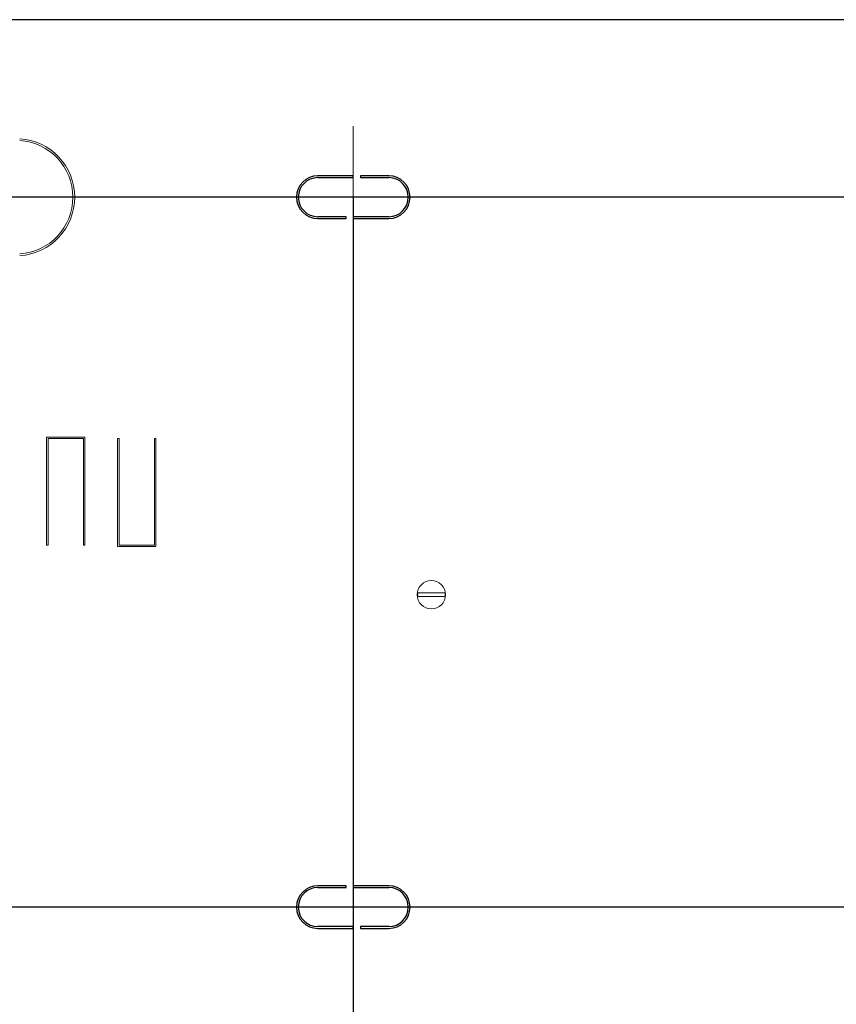
# Model space of a CAD drawing. Units: millimetres. Extents: x 0 to 420, y 0 to 297.
# Drawn here: x 82 to 105, y 227 to 255 of the extents above; entities that cross this region are included whole.
import ezdxf

# ---------------------------------------------------------------- set-up
doc = ezdxf.new("R2010")
doc.units = ezdxf.units.MM
for name, pattern in [('K5LT_AUXILIARY', [0]), ('K5LT_AXLED', [19.5, 15, -1.5, 1.5, -1.5]), ('K5LT_BASIC', [0]), ('K5LT_THIN', [0])]:
    doc.linetypes.add(name, pattern=pattern)
doc.layers.add('Системный слой', color=7, linetype='Continuous')
doc.styles.add('KDIMTEXTSTYLE', font='GOST_AU.SHX', dxfattribs={"width": 0.96, "oblique": 15, "height": 5})
doc.dimstyles.new('KDIMSTYLE (0.20)', dxfattribs={"dimtxt": 5, "dimasz": 1, "dimexe": 2, "dimexo": 0, "dimgap": 1, "dimtad": 1, "dimlfac": 5, "dimtxsty": 'KDIMTEXTSTYLE', "dimsah": 1, "dimcen": 0, "dimdle": 1, "dimadec": 0, "dimazin": 0, "dimtfac": 0.667, "dimtmove": 0, "dimatfit": 3, "dimfxl": 0, "dimtvp": 1, "dimtolj": 1, "dimtzin": 0, "dimarcsym": 0})

# ---------------------------------------------------------------- blocks, each defined once
blk = doc.blocks.new('KDIMARROW_01')
at = {"layer": 'Системный слой'}
blk.add_hatch(color=0, dxfattribs=at).paths.add_polyline_path([(0, 0), (-5, 0.658), (-4.5, 0), (-5, -0.658)])
at = {"layer": 'Системный слой', "color": 0, "linetype": 'K5LT_THIN', "lineweight": 18}
for p, q in [((181.39, 239.78), (181.39, 239.58)), ((-4.5, 0), (-5, 0.658)), ((-5, 0.658), (0, 0)), ((0, 0), (-5, -0.658)), ((-5, -0.658), (-4.5, 0))]:
    blk.add_line(p, q, dxfattribs=at)

msp = doc.modelspace()

# ---------------------------------------------------------------- linework, layer by layer
at = {"layer": 'Системный слой', "color": 5, "linetype": 'K5LT_BASIC', "lineweight": 30, "true_color": 0x0000ff}
for p, q in [((300.8905, 254.7802), (61.8905, 254.7802)), ((91.3905, 250.3802), (90.3905, 250.3802)), ((90.3905, 250.3302), (91.3905, 250.3302)), ((91.3905, 250.3302), (91.3905, 250.3802)), ((91.5905, 250.3802), (91.5905, 250.3302)), ((92.3905, 250.3802), (91.5905, 250.3802)), ((91.5905, 250.3302), (92.3905, 250.3302)), ((91.1905, 249.2302), (90.3905, 249.2302)), ((90.3905, 249.1802), (91.1905, 249.1802)), ((91.1905, 249.1802), (91.1905, 249.2302)), ((91.3905, 249.2302), (91.3905, 249.1802)), ((92.3905, 249.2302), (91.3905, 249.2302)), ((91.3905, 249.1802), (92.3905, 249.1802)), ((91.1905, 230.3802), (90.3905, 230.3802)), ((90.3905, 230.3302), (91.1905, 230.3302)), ((91.1905, 230.3302), (91.1905, 230.3802)), ((92.3905, 230.3802), (91.3905, 230.3802)), ((91.3905, 230.3802), (91.3905, 230.3302)), ((91.3905, 230.3302), (92.3905, 230.3302)), ((91.3905, 229.2302), (90.3905, 229.2302)), ((90.3905, 229.1802), (91.3905, 229.1802)), ((91.3905, 229.1802), (91.3905, 229.2302)), ((91.5905, 229.2302), (91.5905, 229.1802)), ((92.3905, 229.2302), (91.5905, 229.2302)), ((91.5905, 229.1802), (92.3905, 229.1802))]:
    msp.add_line(p, q, dxfattribs=at)
at = {"layer": 'Системный слой', "color": 30, "linetype": 'K5LT_AXLED', "lineweight": 18, "true_color": 0xff8000}
for p, q in [((91.3905, 251.7802), (91.3905, 247.2302)), ((88.3905, 249.7802), (94.3905, 249.7802)), ((91.3905, 231.7802), (91.3905, 227.5802)), ((88.3905, 229.7802), (94.3905, 229.7802))]:
    msp.add_line(p, q, dxfattribs=at)
at = {"layer": 'Системный слой', "color": 9, "linetype": 'K5LT_AUXILIARY', "lineweight": 18, "true_color": 0xdca5c1}
for p, q in [((82.7505, 243.0202), (82.7505, 239.9802)), ((83.8305, 243.0202), (82.7505, 243.0202)), ((83.8305, 239.9802), (83.8305, 243.0202)), ((82.7905, 239.9802), (82.7905, 242.9802)), ((82.7905, 242.9802), (83.7905, 242.9802)), ((83.7905, 242.9802), (83.7905, 239.9802)), ((84.7505, 242.9802), (84.7505, 239.9402)), ((84.7905, 242.9802), (84.7505, 242.9802)), ((84.7905, 239.9802), (84.7905, 242.9802)), ((85.7905, 242.9802), (85.7905, 239.9802)), ((85.8305, 242.9802), (85.7905, 242.9802)), ((85.8305, 239.9402), (85.8305, 242.9802)), ((82.7505, 239.9802), (82.7905, 239.9802)), ((83.7905, 239.9802), (83.8305, 239.9802)), ((84.7505, 239.9402), (85.8305, 239.9402)), ((85.7905, 239.9802), (84.7905, 239.9802)), ((93.3557, 238.6302), (93.2071, 238.6302)), ((93.8252, 238.6302), (93.3557, 238.6302)), ((93.9739, 238.6302), (93.8252, 238.6302)), ((93.2071, 238.5302), (93.3557, 238.5302)), ((93.3557, 238.5302), (93.8252, 238.5302)), ((93.8252, 238.5302), (93.9739, 238.5302))]:
    msp.add_line(p, q, dxfattribs=at)
msp.add_circle((93.5905, 238.5802), 0.4, dxfattribs=at)
for centre, radius, start, end in [((81.8905, 249.7802), 1.65, 273.4746, 86.5254), ((81.8905, 249.7802), 1.6, 273.58332, 86.41668), ((93.5905, 238.5802), 0.3866, 172.56979, 187.43021), ((93.5905, 238.5802), 0.3866, 352.56979, 7.43021)]:
    msp.add_arc(centre, radius, start, end, dxfattribs=at)
at = {"layer": 'Системный слой', "color": 5, "linetype": 'K5LT_BASIC', "lineweight": 30, "true_color": 0x0000ff}
for centre, radius, start, end in [((90.3905, 249.7802), 0.6, 90, 270), ((90.3905, 249.7802), 0.55, 90, 270), ((92.3905, 249.7802), 0.6, 270, 90), ((92.3905, 249.7802), 0.55, 270, 90), ((90.3905, 229.7802), 0.6, 90, 270), ((90.3905, 229.7802), 0.55, 90, 270), ((92.3905, 229.7802), 0.6, 270, 90), ((92.3905, 229.7802), 0.55, 270, 90)]:
    msp.add_arc(centre, radius, start, end, dxfattribs=at)

# ---------------------------------------------------------------- dimensions: what is measured, and where the dimension line sits
at = {"layer": 'Системный слой', "color": 7}
msp.add_linear_dim(base=(43.8837, 229.7802), p1=(271.3905, 249.7802), p2=(271.3905, 229.7802), angle=90, location=(43.8837, 239.7802), dimstyle='KDIMSTYLE (0.20)', override={"dimexo": 0, "dimpost": '\\H5.0;\\W0.965;\\Q0;<>', "dimblk1": 'KDIMARROW_01', "dimblk2": 'KDIMARROW_01', "dimse1": 0, "dimse2": 0, "dimclrt": 7, "dimtolj": 1}, dxfattribs=at).render()
for base, p1, p2, location in [((91.3905, 212.7759), (271.3905, 249.7802), (91.3905, 249.7802), (181.3905, 212.7759)), ((63.0905, 203.3639), (299.6905, 243.9802), (63.0905, 243.9802), (181.3905, 203.3639))]:
    msp.add_linear_dim(base=base, p1=p1, p2=p2, location=location, dimstyle='KDIMSTYLE (0.20)', override={"dimexo": 0, "dimpost": '\\H5.0;\\W0.965;\\Q0;<>', "dimblk1": 'KDIMARROW_01', "dimblk2": 'KDIMARROW_01', "dimse1": 0, "dimse2": 0, "dimclrt": 7, "dimtolj": 1}, dxfattribs=at).render()

doc.saveas('drawing.dxf')
